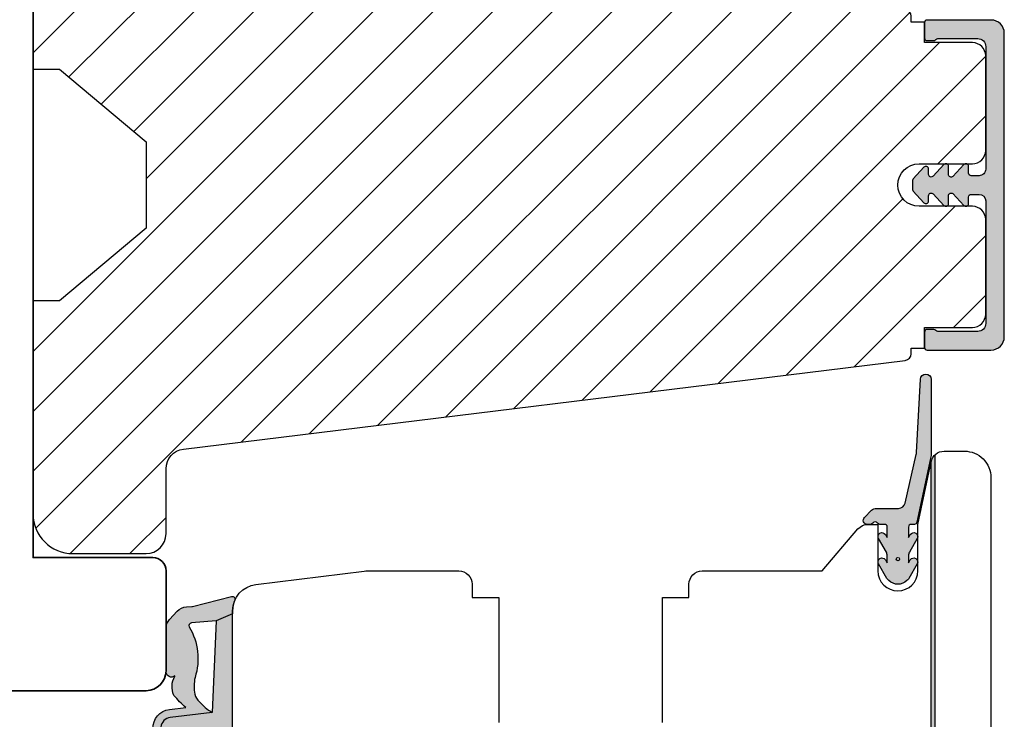
# Model space of a CAD drawing. Units: millimetres. Extents: x -1654 to 923, y -25 to 1536.
# Drawn here: x -146 to -72, y 1277 to 1330 of the extents above; entities that cross this region are included whole.
import ezdxf

# ---------------------------------------------------------------- set-up
doc = ezdxf.new("R2010")
doc.units = ezdxf.units.MM
doc.header["$LTSCALE"] = 2.5
for name, color, linetype in [('1', 7, 'Continuous'), ('2', 4, 'Continuous'), ('SKR', 6, 'Continuous')]:
    doc.layers.add(name, color=color, linetype=linetype)

# ---------------------------------------------------------------- blocks, each defined once
blk = doc.blocks.new('2522-2020')
at = {"layer": 'SKR'}
h = blk.add_hatch(color=8, dxfattribs=at)
h.dxf.hatch_style = 1
edge = h.paths.add_edge_path()
edge.add_arc((-3.315358390333055, -11.40494342736718), 4.712851945604625, 329.5734314418069, 377.4012371511845)
edge.add_arc((3.95463225024857, -9.33896220304354), 2.849496470719361, 167.6490848826582, 193.3211423023499, ccw=False)
edge.add_arc((2.147940743859587, -8.943357607581138), 0.9999999999984611, 130.4877633863877, 167.6490848826577, ccw=False)
edge.add_arc((4.594096666619505, -10.86401161463858), 4.095190431864236, 121.38732839239151, 139.1016595710452, ccw=False)
edge.add_line((2.461236118423589, -7.368086764876821), (-0.6802973483934842, -6.988101378371347))
edge.add_arc((-0.5842332088618571, -6.193890023381785), 0.7999999970614425, 184.6402292514715, 263.10327028116694, ccw=False)
edge.add_arc((-1.082594367460167, -6.234339410185136), 0.2999999997692251, 83.10327034526989, 184.640229413987, ccw=False)
edge.add_line((-1.046570315364409, -5.936510151158865), (-1.647735863603508, -5.86379594717484))
edge.add_arc((-1.6837599168172, -6.161625204730816), 0.299999998443812, 83.10327009958597, 178.3191787472814)
edge.add_arc((-0.5842332076605949, -6.193890019647611), 1.399999999548524, 178.3191790885318, 263.1032704366353)
edge.add_line((-0.7523454486329157, -7.583759895992563), (0.4910461018526746, -7.734154800603729))
edge.add_arc((4.853106444694274, -12.92935995393826), 6.783636710483918, 130.0178939291345, 140.8778175700642)
edge.add_arc((0.9917615103494271, -9.304193986611267), 1.546991507871524, 154.9443870563117, 210.8426234054105)
edge.add_arc((-0.3450382982120079, -10.10243507012804), 0.009999999999959291, -128.6803629983068, 30.84262340384919, ccw=False)
edge.add_arc((-0.6012781066406796, -10.42249937706757), 0.4000000000003372, 51.31963699687044, 175.5887085058002)
edge.add_line((-1.000093152064437, -10.39173316924281), (-1.000093152064437, -13.68036750292595))
edge.add_arc((-9.31520646190176e-05, -13.68036750292639), 0.9999999999998181, 179.9999999999747, 222.6507002232925)
edge.add_line((-0.7355909931191036, -14.35789456939962), (-0.1615302978989348, -14.98107321843327))
edge.add_arc((0.5739675431557885, -14.30354615195979), 1.00000000000016, 222.6507002232936, 267.3133860199364)
edge.add_line((0.5270944644926026, -15.3024470051464), (0.9401026058676507, -15.3218272700019))
edge.add_arc((0.9307279901360936, -15.52160744063758), 0.1999999999983302, 75.76160043057729, 87.31338602022328, ccw=False)
edge.add_line((0.9799194005281961, -15.32775129515086), (3.930695919753816, -16.07651713061614))
edge.add_arc((3.979887330146864, -15.88266098512766), 0.2000000000002653, 255.7616004304386, 383.3308849079371)
edge.add_arc((6.000000000001871, -15.01137182468741), 2.000000000001871, 179.999999999965, 203.330884908044, ccw=False)
edge.add_line((4, -15.01137182468619), (4, -14.76560200132235))
edge.add_line((4, -14.76560200132235), (2.774228253308138, -14.25940062321888))
edge.add_line((2.774228253308138, -14.25940062321888), (0.903087925012187, -14.09218315624958))
edge.add_arc((0.9208902999104991, -13.89297704326929), 0.2000000000018348, 149.5734314422406, 264.89323648655267, ccw=False)
edge = h.paths.add_edge_path()
edge.add_line((2.758478059796289, -14.2579930818265), (2.461236118423589, -7.368086764876821))
edge.add_line((2.461236118423589, -7.368086764876821), (-0.6802973483934842, -6.988101378371347))
edge.add_arc((-0.5842332088618554, -6.193890023381787), 0.7999999970614409, 184.6402292514713, 263.1032702811668, ccw=False)
edge.add_arc((-1.082594367460167, -6.234339410185134), 0.299999999769222, 83.10327034526989, 184.6402294139874, ccw=False)
edge.add_line((-1.046570315364409, -5.936510151158869), (0.5736498680084878, -6.132484509629515))
edge.add_arc((0.6564904946233168, -4.619267891595232), 1.515482465260833, 266.8664862115322, 362.1496808840532)
edge.add_line((2.170906430811943, -4.562421829893646), (2.332655644943596, -2.777225642115518))
edge.add_arc((2.175141864268961, -2.900470962098025), 0.2000000000000192, 38.04110138410553, 148.342574191033)
edge.add_arc((-0.1096368237522714, -1.932717869231011), 2.283784379977074, 293.0137360900922, 337.8032964084012, ccw=False)
edge.add_line((0.7832127883348221, -4.034738483883302), (0.2494190103098148, -4.298358333736354))
edge.add_arc((0.1999999999990125, -4.104560084466982), 0.1999999999999325, 123.7152144010611, 284.3056786376566, ccw=False)
edge.add_line((0.08898693477112829, -3.938198732739238), (0.836345313367886, -3.10583547283116))
edge.add_arc((0.7253322481406128, -2.939474121103874), 0.1999999999992112, 303.7152144009884, 319.790041847085)
edge.add_line((0.8780690151206727, -3.068592206638641), (2.337330309787831, -0.7509367474517603))
edge.add_arc((2.556719677660084, -0.955554208252062), 0.2999999999995831, 89.99999999983862, 136.9953116261223, ccw=False)
edge.add_line((2.556719677660929, -0.6555542082524788), (3, -0.6555542082519423))
edge.add_arc((3, -1.655554208251942), 1, 0, 90, ccw=False)
edge.add_line((4, -1.655554208251942), (4, -14.76560200132235))
edge.add_line((4, -14.76560200132235), (2.774228253308138, -14.25940062321888))
edge.add_line((2.774228253308138, -14.25940062321888), (2.758478059796289, -14.2579930818265))
at = {"layer": '1'}
blk.add_line((2.774228253308138, -14.25940062321888), (2.758478059796289, -14.2579930818265), dxfattribs=at)
for points in [[(2.758478059796289, -14.2579930818265), (2.461236118423589, -7.368086764876821), (-0.6802973483934842, -6.988101378371347, -0.3563939590000006), (-1.381611063898333, -6.258609043736936, -0.4744978679999999), (-1.046570315364409, -5.936510151158869), (0.5736498680084878, -6.132484509629515, 0.441486241), (2.170906430811943, -4.562421829893646), (2.332655644943596, -2.777225642115518, 0.5222400870503204), (2.004901597994792, -2.79550310159345, -0.1979579948252208), (0.7832127883348221, -4.034738483883302), (0.2494190103098148, -4.298358333736354, -0.843499542240036), (0.08898693477112829, -3.938198732739238), (0.836345313367886, -3.10583547283116, 0.07025491226064734), (0.8780690151206727, -3.068592206638641), (2.337330309787831, -0.7509367474517603, -0.2079789572834623), (2.556719677660929, -0.6555542082524788), (3, -0.6555542082519423, -0.414213562373095), (4, -1.655554208251942), (4, -14.76560200132235), (2.774228253308138, -14.25940062321888)], [(0.7484345150750151, -13.79169031029053, 0.2117714018525266), (1.181804566570541, -9.995511343071025, -0.1124863489158979), (1.17108486173834, -8.729459067235387, -0.1635829923955963), (1.498655109631752, -8.18281295722701, -0.07744764326676976), (2.461236118423589, -7.368086764876821), (-0.6802973483934842, -6.988101378371347, -0.3563939590000006), (-1.381611063898337, -6.258609043736936, -0.4744978679999999), (-1.046570315364409, -5.936510151158865), (-1.647735863603508, -5.86379594717484, 0.4411354719999995), (-1.983630835572896, -6.152825707534882, 0.3877945820000004), (-0.7523454486329157, -7.583759895992563), (0.4910461018526746, -7.734154800603729, 0.04742085381163288), (-0.4096536948923699, -8.649046562023713, 0.2488564245895816), (-0.3364525108019976, -10.0973082529332, -0.8355589811055645), (-0.3512880496364268, -10.11024151663923, 0.6024596636225408), (-1.000093152064437, -10.39173316924281), (-1.000093152064437, -13.68036750292595, 0.1882773429869068), (-0.7355909931191036, -14.35789456939962), (-0.1615302978989348, -14.98107321843327, 0.1973827693569339), (0.5270944644926026, -15.3024470051464), (0.9401026058676507, -15.3218272700019, -0.05044690196837702), (0.9799194005281961, -15.32775129515086), (3.930695919753816, -16.07651713061614, 0.6222592484065306), (4.163533936497519, -15.80345287963338, -0.1021533148922653), (4, -15.01137182468619), (4, -14.76560200132235), (2.774228253308138, -14.25940062321888), (0.903087925012187, -14.09218315624958, -0.5504355863222019)]]:
    blk.add_lwpolyline(points, format="xyb", close=True, dxfattribs=at)
blk = doc.blocks.new('20FP76x59')
at = {"layer": '2', "linetype": 'Continuous', "lineweight": 35}
blk.add_lwpolyline([(0, 73), (0, 3, 0.414213562373095), (3, 0), (57.49999999999999, 0, 0.414213562373095), (59, 1.499999999999972), (59.00000000000001, 9, 0.414213562373095), (58.00000000000001, 10), (49.00000000000009, 10.00000000000003), (49.00000000000009, 66), (58.0000000000001, 66.00000000000006, 0.414213562373095), (59.00000000000009, 67), (59.00000000000009, 74.5, 0.4142135623730882), (57.50000000000009, 76), (3, 76, 0.4142135623730959)], format="xyb", close=True, dxfattribs=at)
blk = doc.blocks.new('2522-2031')
at = {"layer": 'SKR'}
h = blk.add_hatch(color=8, dxfattribs=at)
h.dxf.hatch_style = 1
edge = h.paths.add_edge_path()
edge.add_arc((1.259319162563337, -1.914631708395294), 0.5000000000000008, 29.648863231357893, 46.84329624083642, ccw=False)
edge.add_line((1.693855846437581, -1.667290101770819), (2.315059065701014, -2.758637370815448))
edge.add_arc((2.054337055376469, -2.907042334790134), 0.2999999999999998, -148.0999386489883, 29.64886323135812, ccw=False)
edge.add_line((1.799645718839781, -3.065574107924594), (1.662194840066563, -2.844750563655005))
edge.add_line((1.662194840066563, -2.844750563655005), (1.662194840066563, -3.379333342639534))
edge.add_arc((2.162194840066562, -3.379333342639532), 0.4999999999999991, 180.0000000000002, 209.6488632313584)
edge.add_line((1.727658156192323, -3.626674949264011), (2.315059065701014, -4.658637370815448))
edge.add_arc((2.054337055376469, -4.807042334790136), 0.3000000000000007, -148.0999386489887, 29.648863231358405, ccw=False)
edge.add_line((1.799645718839781, -4.965574107924594), (1.662194840066565, -4.744750563655005))
edge.add_line((1.662194840066565, -4.744750563655005), (1.662194840066564, -5.527685861063279))
edge.add_arc((1.862194840066564, -5.527685861063279), 0.1999999999999997, 180, 270.0000000000001)
edge.add_line((1.862194840066564, -5.727685861063279), (2.215784678552791, -5.727685861063279))
edge.add_arc((2.215784678552789, -5.927685861063276), 0.1999999999999975, 29.999999999998977, 89.99999999999949, ccw=False)
edge.add_arc((2.562194840066563, -5.72768586106328), 0.1999999999999986, 210.0000000000001, 330.0000000000032)
edge.add_arc((2.908605001580342, -5.927685861063289), 0.2000000000000095, 89.9999999999921, 149.9999999999953, ccw=False)
edge.add_line((2.908605001580369, -5.727685861063279), (3.162194841365157, -5.727685861063279))
edge.add_arc((3.162194841364403, -6.027685861063169), 0.2999999999998906, -45.0000000003061, 89.99999999985619, ccw=False)
edge.add_line((3.374326875719156, -6.239817895420188), (2.832905519482615, -6.781239251656727))
edge.add_arc((2.479352128889343, -6.427685861063459), 0.4999999999999946, 270.0000000001013, 315.00000000000034, ccw=False)
edge.add_line((2.479352128890227, -6.927685861063454), (0.8043109919332778, -6.927685861066406))
edge.add_arc((0.8043109919341669, -7.427685861066408), 0.5000000000000018, 90.00000000010189, 167.0000000000245)
edge.add_line((0.3171259595414995, -7.315210333894683), (-0.5253563613986216, -10.96440218156476))
edge.add_arc((0.4490137033867039, -11.18935323590818), 0.9999999999999877, 167.000000000026, 177.0000000000016)
edge.add_line((-0.5496158313678592, -11.13701727966527), (-0.8383533460179464, -16.64645726357851))
edge.add_arc((-1.237805159919778, -16.62552288108134), 0.4000000000000013, 179.999999999999, 357.000000000001, ccw=False)
edge.add_line((-1.637805159919779, -16.62552288108133), (-1.637805159919779, -11.00699799696237))
edge.add_arc((-0.6378051599224634, -11.00699799696278), 0.9999999999973155, 167.9999999999799, 179.9999999999762, ccw=False)
edge.add_line((-1.61595276065357, -10.79908630614524), (-0.5716660327050889, -5.886103522899811))
edge.add_arc((-0.3760365125583134, -5.927685861063274), 0.1999999999999957, 90.00000000000051, 168.0000000000256, ccw=False)
edge.add_line((-0.3760365125583149, -5.727685861063279), (-0.1378051599334356, -5.727685861063279))
edge.add_arc((-0.137805159933436, -5.527685861063279), 0.1999999999999993, 270.0000000000001, 360)
edge.add_line((0.06219484006656373, -5.527685861063279), (0.06219484006656284, -4.744750563655005))
edge.add_line((0.06219484006656284, -4.744750563655005), (-0.07525603870665343, -4.965574107924594))
edge.add_arc((-0.3299473752433413, -4.807042334790136), 0.2999999999999993, 150.3511367686417, 328.0999386489886, ccw=False)
edge.add_line((-0.5906693855678864, -4.658637370815448), (-0.003268476059195002, -3.626674949264011))
edge.add_arc((-0.4378051599334341, -3.379333342639532), 0.4999999999999989, 330.3511367686415, 359.9999999999998)
edge.add_line((0.06219484006656462, -3.379333342639534), (0.06219484006656462, -2.844750563655005))
edge.add_line((0.06219484006656462, -2.844750563655005), (-0.07525603870665343, -3.065574107924594))
edge.add_arc((-0.3299473752433413, -2.907042334790134), 0.3000000000000002, 150.3511367686419, 328.0999386489883, ccw=False)
edge.add_line((-0.5906693855678864, -2.758637370815448), (0.03053383369554741, -1.667290101770819))
edge.add_arc((0.4650705175697909, -1.914631708395294), 0.500000000000001, 133.1567037591636, 150.3511367686422, ccw=False)
edge.add_line((0.1230724892321562, -1.549888855671391), (0.1781987833913048, -1.498200155615464))
edge.add_arc((0.862194840066564, -2.227685861063279), 0.9999999999999998, 46.843296240837105, 133.1567037591629, ccw=False)
edge.add_line((1.546190896741823, -1.498200155615464), (1.601317190900972, -1.549888855671391))
edge = h.paths.add_edge_path(flags=16)
edge.add_arc((0.8621948400665644, -3.12319950895143), 0.125, 0, 360)
blk.add_circle((0.8621948400665644, -3.12319950895143), 0.125)
at = {"layer": '1'}
blk.add_lwpolyline([(1.601317190900972, -1.549888855671391, -0.07516594983681052), (1.693855846437581, -1.667290101770819), (2.315059065701014, -2.758637370815448, -0.9805450647246771), (1.799645718839781, -3.065574107924594), (1.662194840066563, -2.844750563655005), (1.662194840066563, -3.379333342639534, 0.1300941321767255), (1.727658156192323, -3.626674949264011), (2.315059065701014, -4.658637370815448, -0.9805450647246771), (1.799645718839781, -4.965574107924594), (1.662194840066565, -4.744750563655005), (1.662194840066564, -5.527685861063279, 0.4142135623730953), (1.862194840066564, -5.727685861063279), (2.215784678552791, -5.727685861063279, -0.2679491924311239), (2.388989759309676, -5.82768586106328, 0.577350269189644), (2.735399920823454, -5.827685861063269, -0.2679491924311374), (2.908605001580369, -5.727685861063279), (3.162194841365157, -5.727685861063279, -0.668178637920323), (3.374326875719156, -6.239817895420188), (2.832905519482615, -6.781239251656727, -0.1989123673792003), (2.479352128890227, -6.927685861063454), (0.8043109919332778, -6.927685861066406, 0.3492156334211612), (0.3171259595414995, -7.315210333894683), (-0.5253563613986216, -10.96440218156476, 0.04366094290840523), (-0.5496158313678592, -11.13701727966527), (-0.8383533460179464, -16.64645726357851, -0.9741568709216979), (-1.637805159919779, -16.62552288108133), (-1.637805159919779, -11.00699799696237, -0.05240777928302458), (-1.61595276065357, -10.79908630614524), (-0.5716660327050889, -5.886103522899811, -0.3541185725308216), (-0.3760365125583149, -5.727685861063279), (-0.1378051599334356, -5.727685861063279, 0.414213562373094), (0.06219484006656373, -5.527685861063279), (0.06219484006656284, -4.744750563655005), (-0.07525603870665343, -4.965574107924594, -0.9805450647246771), (-0.5906693855678864, -4.658637370815448), (-0.003268476059195002, -3.626674949264011, 0.1300941321767256), (0.06219484006656462, -3.379333342639534), (0.06219484006656462, -2.844750563655005), (-0.07525603870665343, -3.065574107924594, -0.9805450647246771), (-0.5906693855678864, -2.758637370815448), (0.03053383369554741, -1.667290101770819, -0.07516594983681052), (0.1230724892321562, -1.549888855671391), (0.1781987833913048, -1.498200155615464, -0.3954910147685509), (1.546190896741823, -1.498200155615464)], format="xyb", close=True, dxfattribs=at)
blk = doc.blocks.new('CBF2402')
at = {"layer": 'SKR'}
h = blk.add_hatch(color=9, dxfattribs=at)
h.dxf.hatch_style = 1
edge = h.paths.add_edge_path()
edge.add_arc((1.01224990015708, 23.20000000000113), 0.1999999999994461, 89.99999999968043, 141.3178125676472, ccw=False)
edge.add_line((1.012249900158196, 23.40000000000057), (3.999999999999091, 23.40000000000055))
edge.add_arc((3.999999999999105, 22.80000000000017), 0.600000000000378, 1.4210854715202004e-12, 90.00000000000142, ccw=False)
edge.add_line((4.599999999999483, 22.80000000000018), (4.599999999999483, 13.60000000014861))
edge.add_arc((4.099999999999469, 13.60000000014863), 0.5000000000000142, 269.99999999999835, 359.9999999999986, ccw=False)
edge.add_line((4.099999999999454, 13.10000000014861), (3.506738853736351, 13.10000000014864))
edge.add_arc((3.506738853734749, 13.30000000014913), 0.2000000000004896, 179.99999999994, 270.000000000459, ccw=False)
edge.add_line((3.306738853734259, 13.30000000014934), (3.306738853735624, 13.80000000000382))
edge.add_arc((3.10673885373598, 13.80000000000337), 0.199999999999644, 1.307844085020126e-10, 137.8369990107479)
edge.add_line((2.958491212050006, 13.93424841427484), (2.13529637567899, 13.04679111138378))
edge.add_arc((2.006738853735786, 13.20000000000331), 0.2000000000005204, 179.9999999999583, 310.0000000020799, ccw=False)
edge.add_line((1.806738853735268, 13.20000000000346), (1.806738853735624, 13.80000000014934))
edge.add_arc((1.606738853736491, 13.80000000014943), 0.1999999999991324, 359.9999999999745, 497.8369990104003)
edge.add_line((1.458491212051712, 13.93424841442146), (0.6533694268682666, 13.06627503022628))
edge.add_arc((0.5067388537362163, 13.20228780544684), 0.2000000000005784, 180.0000000000142, 317.1513652510041, ccw=False)
edge.add_line((0.3067388537356379, 13.20228780544679), (0.3067388537356237, 13.60000000029598))
edge.add_arc((0.1067388537371343, 13.60000000029543), 0.1999999999984894, 1.5826440095082e-10, 137.8369990109207)
edge.add_line((-0.04150878794838775, 13.73424841456568), (-0.8466305731334671, 12.86627503037161))
edge.add_arc((-0.7000000000016691, 12.73026225515333), 0.1999999999988483, 137.1513652514321, 179.9999999999934)
edge.add_line((-0.9000000000005173, 12.73026225515335), (-0.9000000000005457, 12.0697377451479))
edge.add_arc((-0.7000000000007098, 12.06973774514792), 0.1999999999998359, 180.0000000000046, 222.8486347493786)
edge.add_line((-0.8466305731313071, 11.93372496992689), (-0.04150878794908408, 11.06575158573145))
edge.add_arc((0.1067388537358163, 11.20000000000346), 0.1999999999992131, 222.1630009895734, 359.999999999998)
edge.add_line((0.3067388537350269, 11.20000000000346), (0.3067388537356237, 11.59771219456073))
edge.add_arc((0.5067388537361808, 11.59771219456026), 0.2000000000005571, 42.84863474892052, 179.9999999998641, ccw=False)
edge.add_line((0.6533694268683945, 11.7337249697806), (1.458491212050859, 10.86575158558571))
edge.add_arc((1.606738853736722, 10.99999999985722), 0.1999999999995846, 222.1630009892801, 360.0000000000056)
edge.add_line((1.806738853736306, 10.99999999985724), (1.806738853735624, 11.60000000000309))
edge.add_arc((2.006738853736351, 11.60000000000309), 0.2000000000007276, 49.99999999802748, 180, ccw=False)
edge.add_line((2.135296375679403, 11.75320888862302), (2.958491212050831, 10.86575158573123))
edge.add_arc((3.106738853736402, 11.00000000000445), 0.2000000000005169, 222.1630009896993, 360.0000000000366)
edge.add_line((3.306738853736917, 11.00000000000458), (3.306738853735624, 11.5000000001501))
edge.add_arc((3.506738853735651, 11.5000000001494), 0.2000000000000277, 89.99999999969373, 179.999999999801, ccw=False)
edge.add_line((3.506738853736721, 11.70000000014943), (4.099999999999454, 11.70000000014898))
edge.add_arc((4.099999999999454, 11.20000000014898), 0.5, 0, 90, ccw=False)
edge.add_line((4.599999999999454, 11.20000000014898), (4.599999999999483, 2))
edge.add_arc((3.999999999999108, 2.000000000000015), 0.6000000000003745, 269.99999999999693, 359.99999999999864, ccw=False)
edge.add_line((3.999999999999076, 1.399999999999641), (1.012249900158196, 1.399999999998728))
edge.add_arc((1.012249899603187, 1.599999999338571), 0.1999999993398438, 218.6821873838233, 270.0000001589982, ccw=False)
edge.add_arc((0.6999999999998181, 1.349999999999433), 0.2000000000000114, 38.68218743204374, 90)
edge.add_line((0.6999999999998181, 1.549999999999444), (0.1999999999998181, 1.549999999999451))
edge.add_arc((0.1999999999994664, 1.349999999999103), 0.2000000000003475, 89.99999999989923, 179.9999999998992)
edge.add_line((-8.810729923425242e-13, 1.349999999999455), (0, 0.199999999999819))
edge.add_arc((0.1999999999998181, 0.199999999999819), 0.1999999999998181, 180, 270)
edge.add_line((0.1999999999998181, 8.881784197001252e-16), (4.999999999999119, 2.398081733190338e-14))
edge.add_arc((4.999999999999101, 1.000000000000012), 0.9999999999999885, 270.000000000001, 360.000000000001)
edge.add_line((5.999999999999091, 1.000000000000029), (5.999999999999119, 23.80000000000021))
edge.add_arc((4.999999999999133, 23.8000000000002), 0.9999999999999858, 8.142219984546719e-13, 90.00000000000081)
edge.add_line((4.999999999999119, 24.80000000000018), (0.1999999999998181, 24.80000000000018))
edge.add_arc((0.1999999999993776, 24.59999999999992), 0.2000000000002586, 89.9999999998738, 179.9999999998738)
edge.add_line((-8.810729923425242e-13, 24.60000000000036), (-1.84741111297626e-13, 23.45000000000073))
edge.add_arc((0.199999999999811, 23.45000000000073), 0.1999999999999957, 180.000000000002, 270.000000000002)
edge.add_line((0.1999999999998181, 23.25000000000074), (0.6999999999998181, 23.25000000000072))
edge.add_arc((0.6999999999998181, 23.45000000000073), 0.2000000000000135, 270, 321.3178125679493)
at = {"layer": '1'}
blk.add_lwpolyline([(0.8561249501514396, 23.32499999994319, -0.2277350773908463), (1.012249900158196, 23.40000000000057), (3.999999999999091, 23.40000000000055, -0.414213562373095), (4.599999999999483, 22.80000000000018), (4.599999999999483, 13.60000000014861, -0.414213562373095), (4.099999999999454, 13.10000000014861), (3.506738853736351, 13.10000000014864, -0.4142135623757485), (3.306738853734259, 13.30000000014934), (3.306738853735624, 13.80000000000382, 0.6862342928271021), (2.958491212050006, 13.93424841427484), (2.13529637567899, 13.04679111138378, -0.6370702608205057), (1.806738853735268, 13.20000000000346), (1.806738853735624, 13.80000000014934, 0.6862342928258648), (1.458491212051712, 13.93424841442146), (0.6533694268682666, 13.06627503022628, -0.6818428371809561), (0.3067388537356379, 13.20228780544679), (0.3067388537356237, 13.60000000029598, 0.6862342928280332), (-0.04150878794838775, 13.73424841456568), (-0.8466305731334671, 12.86627503037161, 0.1891717559941072), (-0.9000000000005173, 12.73026225515335), (-0.9000000000005457, 12.0697377451479, 0.1891717559977814), (-0.8466305731313071, 11.93372496992689), (-0.04150878794908408, 11.06575158573145, 0.6862342928258607), (0.3067388537350269, 11.20000000000346), (0.3067388537356237, 11.59771219456073, -0.6818428371806595), (0.6533694268683945, 11.7337249697806), (1.458491212050859, 10.86575158558571, 0.6862342928277921), (1.806738853736306, 10.99999999985724), (1.806738853735624, 11.60000000000309, -0.63707026081959), (2.135296375679403, 11.75320888862302), (2.958491212050831, 10.86575158573123, 0.6862342928253011), (3.306738853736917, 11.00000000000458), (3.306738853735624, 11.5000000001501, -0.4142135623736424), (3.506738853736721, 11.70000000014943), (4.099999999999454, 11.70000000014898, -0.414213562373095), (4.599999999999454, 11.20000000014898), (4.599999999999483, 2.000000000000001, -0.4142135623731034), (3.999999999999076, 1.399999999999641), (1.012249900158196, 1.399999999998728, -0.2277350783418525), (0.8561249500065742, 1.474999999941002, 0.2277350773907979), (0.6999999999998181, 1.549999999999444), (0.1999999999998181, 1.549999999999451, 0.414213562373095), (-8.810729923425242e-13, 1.349999999999455), (0, 0.199999999999819, 0.414213562373095), (0.1999999999998181, 8.881784197001252e-16), (4.999999999999119, 2.398081733190338e-14, 0.414213562373095), (5.999999999999091, 1.000000000000029), (5.999999999999119, 23.80000000000021, 0.414213562373095), (4.999999999999119, 24.80000000000018), (0.1999999999998181, 24.80000000000018, 0.414213562373095), (-8.810729923425242e-13, 24.60000000000036), (-1.84741111297626e-13, 23.45000000000073, 0.414213562373095), (0.1999999999998181, 23.25000000000074), (0.6999999999998181, 23.25000000000072, 0.2277350773907665), (0.85612495000656, 23.32500000005914)], format="xyb", dxfattribs=at)
blk = doc.blocks.new('29FPV55x73')
at = {"layer": 'SKR'}
h = blk.add_hatch(dxfattribs=at)
h.set_pattern_fill('ANSI31', color=256, style=0)
h.set_pattern_definition([(45, (-64.99853489003318, -47.02455352584192), (-2.245064030267288, 2.245064030267288), [])])
edge = h.paths.add_edge_path()
edge.add_line((65.99999999999999, 15.4499999999998), (67.00000000000001, 15.45000000000071))
edge.add_line((67.00000000000001, 15.45000000000071), (67.00000000000001, 16.99999999999996))
edge.add_line((67.00000000000001, 16.99999999999996), (70.60000000000035, 16.99999999999999))
edge.add_arc((70.60000000000036, 18), 1.000000000000014, 269.9999999999992, 359.9999999999992)
edge.add_line((71.60000000000038, 17.99999999999999), (71.60000000000035, 25.10000000000399))
edge.add_arc((70.60000000000035, 25.10000000000399), 1, 0, 90)
edge.add_line((70.60000000000035, 26.10000000000399), (66.60000000000035, 26.1000000000049))
edge.add_arc((66.60000000000036, 27.7000000000039), 1.599999999999, 89.99999999999949, 269.9999999999995, ccw=False)
edge.add_line((66.60000000000038, 29.3000000000029), (70.60000000000035, 29.3000000000029))
edge.add_arc((70.60000000000036, 30.30000000000291), 1.000000000000014, 269.9999999999992, 359.9999999999992)
edge.add_line((71.60000000000038, 30.3000000000029), (71.60000000000035, 37.40000000000053))
edge.add_arc((70.60000000000035, 37.40000000000053), 1, 0, 90)
edge.add_line((70.60000000000035, 38.40000000000053), (66.9999999999987, 38.40000000000053))
edge.add_line((66.9999999999987, 38.40000000000053), (66.9999999999987, 39.950000000008))
edge.add_line((66.9999999999987, 39.950000000008), (65.99999999999999, 39.950000000008))
edge.add_line((65.99999999999999, 39.950000000008), (65.99999999999999, 40.38170195716617))
edge.add_arc((65.50000000000001, 40.3817019571662), 0.4999999999999716, 359.9999999999968, 442.9999999999673)
edge.add_line((65.56093467170287, 40.8779750329868), (11.31719598489325, 47.53826866937197))
edge.add_arc((11.50000000000181, 49.02708789683493), 1.500000000001067, 180, 262.9999999999727, ccw=False)
edge.add_line((10.00000000000074, 49.02708789683493), (10, 53.89999999999964))
edge.add_arc((8.5, 53.89999999999964), 1.5, 0, 90)
edge.add_line((8.5, 55.39999999999964), (3, 55.39999999999964))
edge.add_arc((2.999999999999994, 52.39999999999964), 3, 89.99999999999987, 180)
edge.add_line((-1.332267629550188e-14, 52.39999999999964), (-1.332267629550188e-14, 36.39999999999962))
edge.add_line((-1.332267629550188e-14, 36.39999999999962), (1.999999999999987, 36.39999999999962))
edge.add_line((1.999999999999987, 36.39999999999962), (8.5, 30.94585239734771))
edge.add_line((8.5, 30.94585239734771), (8.5, 24.4541476026519))
edge.add_line((8.5, 24.4541476026519), (2, 18.99999999999999))
edge.add_line((2.000000000000001, 18.99999999999999), (-1.332267629550188e-14, 18.99999999999999))
edge.add_line((-1.332267629550188e-14, 18.99999999999999), (8.881784197001252e-16, 3.000000000000014))
edge.add_arc((3.000000000000001, 3.000000000000014), 3, 180, 270)
edge.add_line((3.000000000000001, 1.4210854715202e-14), (8.499999999999986, 2.842170943040401e-14))
edge.add_arc((8.499999999999986, 1.500000000000028), 1.5, 270, 360.0000000000006)
edge.add_line((10, 1.500000000000043), (9.999999999999986, 6.372912103166513))
edge.add_arc((11.50000000000002, 6.372912103166527), 1.500000000000032, 97.00000000003217, 180.0000000000005, ccw=False)
edge.add_line((11.31719598489146, 7.861731330628444), (65.56093467170287, 14.5220249670201))
edge.add_arc((65.49999999999999, 15.01829804284073), 0.5000000000000016, 277.0000000000355, 360)
edge.add_line((65.99999999999999, 15.01829804284073), (65.99999999999999, 15.4499999999998))
at = {"layer": '2'}
blk.add_lwpolyline([(65.99999999999999, 15.4499999999998), (67.00000000000001, 15.45000000000071), (67.00000000000001, 16.99999999999996), (70.60000000000035, 16.99999999999999, 0.414213562373095), (71.60000000000038, 17.99999999999999), (71.60000000000035, 25.10000000000399, 0.414213562373095), (70.60000000000035, 26.10000000000399), (66.60000000000035, 26.1000000000049, -0.9999999999999999), (66.60000000000038, 29.3000000000029), (70.60000000000035, 29.3000000000029, 0.414213562373095), (71.60000000000038, 30.3000000000029), (71.60000000000035, 37.40000000000053, 0.414213562373095), (70.60000000000035, 38.40000000000053), (66.9999999999987, 38.40000000000053), (66.9999999999987, 39.950000000008), (65.99999999999999, 39.950000000008), (65.99999999999999, 40.38170195716617, 0.3788661086951657), (65.56093467170287, 40.8779750329868), (11.31719598489325, 47.53826866937197, -0.3788661086951778), (10.00000000000074, 49.02708789683493), (10, 53.89999999999964, 0.414213562373095), (8.5, 55.39999999999964), (3.000000000000001, 55.39999999999964, 0.414213562373095), (-1.332267629550188e-14, 52.39999999999964), (-1.332267629550188e-14, 36.39999999999962), (1.999999999999987, 36.39999999999962), (8.5, 30.94585239734771), (8.5, 24.4541476026519), (2.000000000000001, 18.99999999999999), (-1.332267629550188e-14, 18.99999999999999), (8.881784197001252e-16, 3.000000000000014, 0.414213562373095), (3.000000000000001, 1.4210854715202e-14), (8.499999999999986, 2.842170943040401e-14, 0.414213562373095), (10, 1.500000000000043), (9.999999999999986, 6.372912103166513, -0.3788661086951571), (11.31719598489146, 7.861731330628444), (65.56093467170287, 14.5220249670201, 0.378866108695137), (65.99999999999999, 15.01829804284073)], format="xyb", close=True, dxfattribs=at)

msp = doc.modelspace()

# ---------------------------------------------------------------- hatches: boundary and pattern name
at = {"layer": 'SKR'}
h = msp.add_hatch(color=9, dxfattribs=at)
h.dxf.hatch_style = 1
h.paths.add_polyline_path([(-77.70322823091237, 1166.641316190052), (-77.40322823091219, 1166.641316190052), (-77.40252787284135, 1297.379407362195), (-77.70322823091237, 1296.849109072395)])

# ---------------------------------------------------------------- linework, layer by layer
at = {"layer": '2'}
for p, q in [((-77.40322823091219, 1166.641316190052), (-77.40252787284135, 1297.379407362195)), ((-77.70322823091237, 1166.641316190052), (-77.70322823091237, 1296.849109072395))]:
    msp.add_line(p, q, dxfattribs=at)
for points in [[(-97.90322823090946, 1277.244479025095), (-97.90322823090946, 1286.644479025097), (-95.90322823090946, 1286.644479025097), (-95.90322823090946, 1287.644479025097, -0.414213562373095), (-94.90322823090946, 1288.644479025097), (-85.90322823090946, 1288.644479025097), (-83.20254991081197, 1291.795270398542, -0.2189436654429747), (-82.44329330842766, 1292.144479025085), (-81.70322823091237, 1292.144479025071), (-81.70322823091237, 1288.644479025071, 0.9999999999999999), (-78.70322823091237, 1288.644479025071), (-78.70322823091237, 1292.144479025071), (-77.70253069604587, 1296.852390715887, -0.354118572529838), (-76.72438309531526, 1297.64447902507), (-75.20322823090146, 1297.644479025075, -0.4142135623744603), (-73.20322823091601, 1295.644479025082), (-73.20322823091169, 1166.641316190052)], [(-130.2032282309124, 1270.644479025068), (-130.2032282309124, 1285.644479025097, -0.3788661086951974), (-128.4469669177238, 1287.629571328379), (-120.3026204897474, 1288.629571328379, -0.03055276329860696), (-120.0588818029396, 1288.644479025097), (-113.2032282309124, 1288.644479025097, -0.414213562373095), (-112.2032282309124, 1287.644479025097), (-112.2032282309124, 1286.644479025097), (-110.2032282309087, 1286.644479025097), (-110.2032282309124, 1277.244479025095)]]:
    msp.add_lwpolyline(points, format="xyb", dxfattribs=at)

# ---------------------------------------------------------------- block references
at = {"layer": '1'}
for name, p in [('29FPV55x73', (-145.2032282309328, 1289.944479025092)), ('CBF2402', (-78.20322823093282, 1305.244479025092))]:
    msp.add_blockref(name, p, dxfattribs=at)
at = {"layer": '1', "rotation": 180}
msp.add_blockref('2522-2031', (-79.34103339084595, 1286.416793164033), dxfattribs=at)
at = {"layer": '1', "xscale": -1, "rotation": 180}
msp.add_blockref('2522-2020', (-134.2032282309115, 1270.644479025068), dxfattribs=at)
at = {"layer": '2'}
msp.add_blockref('20FP76x59', (-194.2032282309328, 1279.644479025092), dxfattribs=at)

doc.saveas('drawing.dxf')
